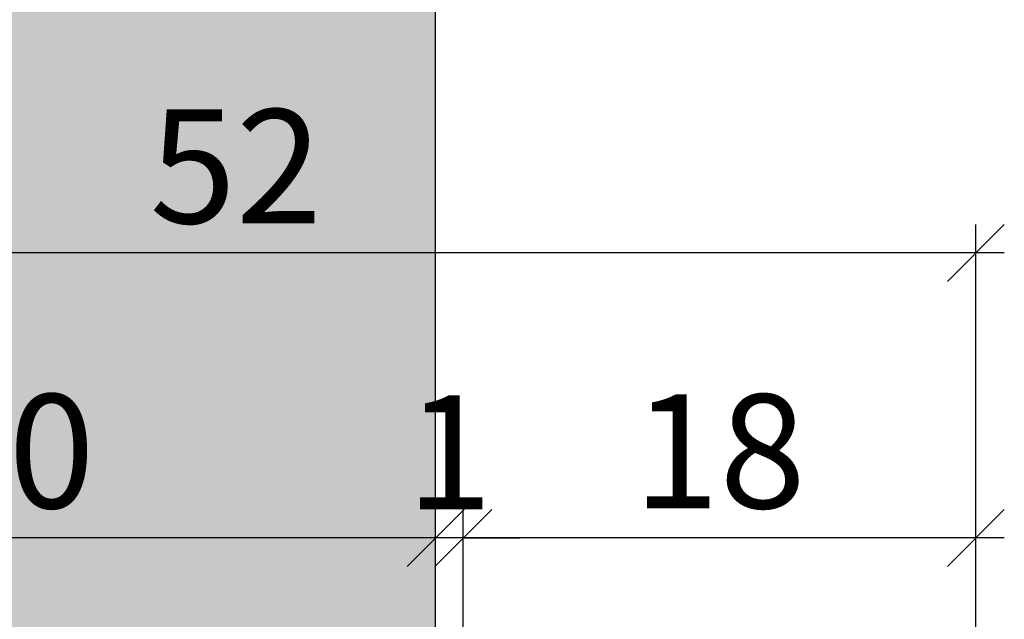
# Model space of a CAD drawing. Units: millimetres. Extents: x 12472 to 13111, y 12329 to 12583.
# Drawn here: x 12655 to 12689, y 12477 to 12498 of the extents above; entities that cross this region are included whole.
import ezdxf

# ---------------------------------------------------------------- set-up
doc = ezdxf.new("R2010")
doc.units = ezdxf.units.MM
doc.header["$LTSCALE"] = 0.2
doc.layers.add('Bem_1_1', color=7, linetype='Continuous', lineweight=18)
doc.layers.add('Wand-Schraffur-Putz', color=254, linetype='Continuous')
doc.layers.add('Wandkontur', color=4, linetype='Continuous')
doc.styles.add('Bemtext', font='arial.ttf')
doc.dimstyles.new('BEM_1_1$0', dxfattribs={"dimtxt": 4, "dimasz": 2, "dimexe": 1, "dimexo": 3, "dimgap": 1, "dimtad": 1, "dimdec": 0, "dimrnd": 0.1, "dimzin": 9, "dimdsep": 46, "dimtxsty": 'Bemtext', "dimblk": 'OBLIQUE', "dimcen": 0, "dimdle": 1, "dimclrd": 151, "dimclre": 252, "dimclrt": 151, "dimadec": 0, "dimazin": 2, "dimtfac": 1, "dimtdec": 0, "dimtix": 1, "dimtmove": 0, "dimatfit": 0, "dimldrblk": 'OBLIQUE', "dimfxl": 1, "dimtolj": 1, "dimtzin": 12, "dimarcsym": 0})

# ---------------------------------------------------------------- blocks, each defined once
blk = doc.blocks.new('_Oblique')
at = {"color": 0, "linetype": 'ByBlock', "lineweight": -2}
blk.add_line((-0.5, -0.5), (0.5, 0.5), dxfattribs=at)
blk = doc.blocks.new('*D28')
at = {"layer": 'Bem_1_1', "color": 252, "lineweight": -2}
for p, q in [((12636.4033977152, 12469.01298313093), (12636.4033977152, 12490.51240796151)), ((12688.37844038921, 12469.01240796151), (12688.37844038921, 12490.51240796151))]:
    blk.add_line(p, q, dxfattribs=at)
at = {"layer": 'Bem_1_1', "color": 151, "lineweight": -2}
blk.add_line((12689.37844038921, 12489.51240796151), (12635.4033977152, 12489.51240796151), dxfattribs=at)
at = {"layer": 'Defpoints', "color": 0}
for p in [(12636.4033977152, 12489.51240796151), (12636.4033977152, 12466.01298313092), (12688.37844038921, 12466.01240796151)]:
    blk.add_point(p, dxfattribs=at)
at = {"layer": 'Bem_1_1', "color": 151, "lineweight": -2, "xscale": 2, "yscale": 2, "zscale": 2, "rotation": 180}
blk.add_blockref('_Oblique', (12636.4033977152, 12489.51240796151), dxfattribs=at)
at = {"layer": 'Bem_1_1', "color": 151, "lineweight": -2, "xscale": 2, "yscale": 2, "zscale": 2}
blk.add_blockref('_Oblique', (12688.37844038921, 12489.51240796151), dxfattribs=at)
at = {"layer": 'Bem_1_1', "color": 151, "insert": (12662.3909190522, 12492.5546999124), "char_height": 4, "attachment_point": 5, "style": 'Bemtext'}
blk.add_mtext('\\A1;52', dxfattribs=at)
blk = doc.blocks.new('*D31')
at = {"layer": 'Bem_1_1', "color": 252, "lineweight": -2}
for p, q in [((12639.4033977152, 12469.17098660735), (12639.4033977152, 12480.51240796151)), ((12669.40344014153, 12469.17098660735), (12669.40344014153, 12480.51240796151))]:
    blk.add_line(p, q, dxfattribs=at)
at = {"layer": 'Bem_1_1', "color": 151, "lineweight": -2}
blk.add_line((12670.40344014153, 12479.51240796151), (12638.4033977152, 12479.51240796151), dxfattribs=at)
at = {"layer": 'Defpoints', "color": 0}
for p in [(12639.4033977152, 12479.51240796151), (12639.4033977152, 12466.17098660735), (12669.40344014153, 12466.17098660735)]:
    blk.add_point(p, dxfattribs=at)
at = {"layer": 'Bem_1_1', "color": 151, "lineweight": -2, "xscale": 2, "yscale": 2, "zscale": 2, "rotation": 180}
blk.add_blockref('_Oblique', (12639.4033977152, 12479.51240796151), dxfattribs=at)
at = {"layer": 'Bem_1_1', "color": 151, "lineweight": -2, "xscale": 2, "yscale": 2, "zscale": 2}
blk.add_blockref('_Oblique', (12669.40344014153, 12479.51240796151), dxfattribs=at)
at = {"layer": 'Bem_1_1', "color": 151, "insert": (12654.40341892837, 12482.55606416888), "char_height": 4, "attachment_point": 5, "style": 'Bemtext'}
blk.add_mtext('\\A1;30', dxfattribs=at)
blk = doc.blocks.new('*D33')
at = {"layer": 'Bem_1_1', "color": 252, "lineweight": -2}
for p, q in [((12669.40343994911, 12469.01240796151), (12669.40343994911, 12480.51240796151)), ((12670.37844015426, 12469.01240796151), (12670.37844015426, 12480.51240796151))]:
    blk.add_line(p, q, dxfattribs=at)
at = {"layer": 'Bem_1_1', "color": 151, "lineweight": -2}
for p, q in [((12669.40343994911, 12479.51240796151), (12667.40343994911, 12479.51240796151)), ((12670.37844015426, 12479.51240796151), (12669.40343994911, 12479.51240796151)), ((12670.37844015426, 12479.51240796151), (12672.37844015426, 12479.51240796151))]:
    blk.add_line(p, q, dxfattribs=at)
at = {"layer": 'Defpoints', "color": 0}
for p in [(12669.40343994911, 12479.51240796151), (12669.40343994911, 12466.01240796151), (12670.37844015426, 12466.01240796151)]:
    blk.add_point(p, dxfattribs=at)
at = {"layer": 'Bem_1_1', "color": 151, "lineweight": -2, "xscale": 2, "yscale": 2, "zscale": 2}
blk.add_blockref('_Oblique', (12669.40343994911, 12479.51240796151), dxfattribs=at)
at = {"layer": 'Bem_1_1', "color": 151, "lineweight": -2, "xscale": 2, "yscale": 2, "zscale": 2, "rotation": 180}
blk.add_blockref('_Oblique', (12670.37844015426, 12479.51240796151), dxfattribs=at)
at = {"layer": 'Bem_1_1', "color": 151, "insert": (12669.89094005168, 12482.5205935004), "char_height": 4, "attachment_point": 5, "style": 'Bemtext'}
blk.add_mtext('\\A1;1', dxfattribs=at)
blk = doc.blocks.new('*D35')
at = {"layer": 'Bem_1_1', "color": 252, "lineweight": -2}
for p, q in [((12670.37844034668, 12469.01240796266), (12670.37844034668, 12480.51240796151)), ((12688.37844054053, 12469.01240796266), (12688.37844054053, 12480.51240796151))]:
    blk.add_line(p, q, dxfattribs=at)
at = {"layer": 'Bem_1_1', "color": 151, "lineweight": -2}
blk.add_line((12689.37844054053, 12479.51240796151), (12669.37844034668, 12479.51240796151), dxfattribs=at)
at = {"layer": 'Defpoints', "color": 0}
for p in [(12670.37844034668, 12479.51240796151), (12670.37844034668, 12466.01240796266), (12688.37844054053, 12466.01240796266)]:
    blk.add_point(p, dxfattribs=at)
at = {"layer": 'Bem_1_1', "color": 151, "lineweight": -2, "xscale": 2, "yscale": 2, "zscale": 2, "rotation": 180}
blk.add_blockref('_Oblique', (12670.37844034668, 12479.51240796151), dxfattribs=at)
at = {"layer": 'Bem_1_1', "color": 151, "lineweight": -2, "xscale": 2, "yscale": 2, "zscale": 2}
blk.add_blockref('_Oblique', (12688.37844054053, 12479.51240796151), dxfattribs=at)
at = {"layer": 'Bem_1_1', "color": 151, "insert": (12679.3784404436, 12482.5546999124), "char_height": 4, "attachment_point": 5, "style": 'Bemtext'}
blk.add_mtext('\\A1;18', dxfattribs=at)

msp = doc.modelspace()

# ---------------------------------------------------------------- hatches: boundary and pattern name
at = {"layer": 'Wand-Schraffur-Putz'}
h = msp.add_hatch(color=256, dxfattribs=at)
h.dxf.hatch_style = 1
h.paths.add_polyline_path([(12652.50344038921, 12456.21240796132), (12652.09410415036, 12456.21240796132), (12651.85268279412, 12456.45382931756, 1.049829606464823), (12651.4411183886, 12456.37041773247, -0.5942317912164725), (12651.1041546567, 12456.27098660509), (12650.92131194422, 12456.45382931756, 1.049829606481944), (12650.5097475387, 12456.37041773248, -0.5942317912193822), (12650.1727838068, 12456.27098660509), (12649.98994109432, 12456.45382931756, 1.049829606454481), (12649.57837668881, 12456.37041773248, -0.5942317912149329), (12649.2414129569, 12456.27098660509), (12649.05857024443, 12456.45382931756, 0.1989123673876106), (12648.91714888819, 12456.51240796133, 0.4634029053791299), (12648.64700583891, 12456.37041773247, -0.5942317912131072), (12648.31004210701, 12456.27098660509), (12648.12719939453, 12456.45382931757, 0.1989123673841895), (12647.98577803829, 12456.51240796133, 0.4634029053791299), (12647.71563498901, 12456.37041773247, -0.5942317912164725), (12647.37867125711, 12456.27098660509), (12647.19582854463, 12456.45382931756, 1.049829606464825), (12646.78426413911, 12456.37041773247, -0.5942317912164725), (12646.44730040721, 12456.27098660509), (12646.26445769473, 12456.45382931756, 1.049829606481944), (12645.85289328921, 12456.37041773248, -0.5942317912193822), (12645.51592955731, 12456.27098660509), (12645.33308684483, 12456.45382931756, 1.049829606471596), (12644.92152243932, 12456.37041773248, -0.5942317912178414), (12644.58455870741, 12456.27098660509), (12644.40171599494, 12456.45382931756, 0.1989123673867666), (12644.2602946387, 12456.51240796133, 0.4634029053791299), (12643.99015158941, 12456.37041773247, -0.5942317912131072), (12643.65318785751, 12456.27098660509), (12643.47034514504, 12456.45382931757, 0.1989123673841895), (12643.3289237888, 12456.51240796133, 0.4634029053791299), (12643.05878073952, 12456.37041773247, -0.5942317912164725), (12642.72181700761, 12456.27098660509), (12642.53897429513, 12456.45382931756, 1.049829606464816), (12642.12740988962, 12456.37041773247, -0.5942317912164725), (12641.79044615771, 12456.27098660509), (12641.60760344523, 12456.45382931756, 1.049829606481931), (12641.19603903972, 12456.37041773248, -0.5942317912193884), (12640.85907530781, 12456.27098660509), (12640.67623259533, 12456.45382931756, 1.049829606471587), (12640.26466818982, 12456.37041773248, -0.5942317912178414), (12639.92770445791, 12456.27098660509), (12639.74486174528, 12456.45382931759, 0.6681790124760986), (12639.4034403892, 12456.31240775427), (12639.4033977152, 12497.51240796151), (12633.4033977152, 12497.51240796151), (12633.40339771519, 12563.32664738808), (12669.40344038922, 12563.32664738808), (12669.40344038921, 12469.17098660509, 0.6681786379202642), (12668.82059767673, 12469.41240796133), (12667.46201903297, 12468.05382931756, 0.3221543856963531), (12667.42433886207, 12467.82339873159), (12667.88254191634, 12466.90141719107, -0.5567431262581588), (12667.70344038921, 12466.61240796133), (12667.60344038921, 12466.61240796133, 0.5567431262581638), (12667.42433886207, 12466.32339873159), (12667.88254191634, 12465.40141719107, -0.5567431262581587), (12667.70344038921, 12465.11240796133), (12667.60344038921, 12465.11240796133, 0.5567431262571213), (12667.42433886207, 12464.82339873159), (12667.88254191633, 12463.90141719106, -0.5567431262571113), (12667.70344038921, 12463.61240796133), (12667.60344038921, 12463.61240796133, 0.556743126258407), (12667.42433886207, 12463.32339873159), (12667.9034403892, 12462.35936595193), (12667.9034403892, 12461.71240796132, -0.4142135623730952), (12667.70344038921, 12461.51240796133), (12667.60049666405, 12461.51240796133, 0.463402905382721), (12667.33035361477, 12461.37041773248, -0.5942317912193884), (12666.99338988286, 12461.27098660509), (12666.81054717038, 12461.45382931757, 1.049829606471593), (12666.39898276487, 12461.37041773248, -0.5942317912178414), (12666.06201903296, 12461.27098660509), (12665.8791763205, 12461.45382931757, 0.1989123673822296), (12665.73775496426, 12461.51240796133), (12665.1034403892, 12461.51240796133, 0.4142135623730951), (12664.90344038921, 12461.31240796133), (12664.90344038921, 12460.21240796133, 0.4142135623730952), (12665.1034403892, 12460.01240796133), (12666.70344038921, 12460.01240796133, -0.4142135623730951), (12666.90344038921, 12459.81240796133), (12666.90344038921, 12456.71240796133, -0.4142135623730952), (12666.70344038921, 12456.51240796133), (12654.1034403892, 12456.51240796133, -0.4142135623730951), (12653.9034403892, 12456.71240796133), (12653.9034403892, 12459.81240796133, -0.4142135623730952), (12654.1034403892, 12460.01240796133), (12655.70344038921, 12460.01240796133, 0.4142135623730951), (12655.90344038921, 12460.21240796133), (12655.90344038921, 12461.31240796133, 0.4142135623757591), (12655.7034403892, 12461.51240796133, 1.081658753237965), (12655.27476073276, 12461.45382931757), (12655.0919180203, 12461.27098660509, -0.4142135623818362), (12654.80907530781, 12461.27098660509), (12654.62623259533, 12461.45382931757, 1.049829606481942), (12654.21466818982, 12461.37041773248, -0.5942317912193852), (12653.87770445791, 12461.27098660509), (12653.69486174543, 12461.45382931757, 1.049829606476841), (12653.28329733992, 12461.37041773248, -0.3535319310717666), (12653.08775496425, 12461.21240796132), (12652.9034403892, 12461.21240796132, 0.6749199103684447), (12652.68588436955, 12460.91194271091, -0.3142774637892385), (12652.64573124862, 12460.68667203005), (12652.46288853614, 12460.50382931756, 1.049829606512499), (12652.54630012123, 12460.09226491204, -0.5942317912176422), (12652.64573124862, 12459.75530118014), (12652.46288853614, 12459.57245846766, 1.04982960649181), (12652.54630012123, 12459.16089406214, -0.5942317912213184), (12652.64573124861, 12458.82393033023), (12652.46288853614, 12458.64108761777, 0.1989123673839272), (12652.40430989238, 12458.49966626153, 0.4634029053649199), (12652.54630012123, 12458.22952321224, -0.5942317912144829), (12652.64573124861, 12457.89255948034), (12652.46288853614, 12457.70971676787, 0.1989123673839257), (12652.40430989238, 12457.56829541163, 0.4634029053573555), (12652.54630012123, 12457.29815236235, -0.3538862788792842), (12652.70430973367, 12457.10235803074), (12652.70344023044, 12456.41215595938, -0.4138445621134585)])

# ---------------------------------------------------------------- linework, layer by layer
at = {"layer": 'Wandkontur'}
msp.add_lwpolyline([(12669.40344038922, 12469.17098660525), (12669.40344038922, 12563.32664738808)], dxfattribs=at)

# ---------------------------------------------------------------- dimensions: what is measured, and where the dimension line sits
at = {"layer": 'Bem_1_1'}
dim = msp.add_linear_dim(base=(12636.4033977152, 12489.51240796151), p1=(12688.37844038921, 12466.01240796151), p2=(12636.4033977152, 12466.01298313092), angle=180, dimstyle='BEM_1_1$0', dxfattribs=at)
dim.commit()
dim.dimension.update_dxf_attribs({"geometry": '*D28', "text_midpoint": (12662.3909190522, 12489.51240796151), "dimtype": 128})
for base, p1, p2, picture, middle in [((12639.4033977152, 12479.51240796151), (12669.40344014153, 12466.17098660735), (12639.4033977152, 12466.17098660735), '*D31', (12654.40341892837, 12482.55606416888)), ((12669.40343994911, 12479.51240796151), (12670.37844015426, 12466.01240796151), (12669.40343994911, 12466.01240796151), '*D33', (12669.89094005168, 12482.5205935004)), ((12670.37844034668, 12479.51240796151), (12688.37844054053, 12466.01240796266), (12670.37844034668, 12466.01240796266), '*D35', (12679.3784404436, 12482.5546999124))]:
    dim = msp.add_linear_dim(base=base, p1=p1, p2=p2, angle=180, dimstyle='BEM_1_1$0', dxfattribs=at)
    dim.commit()
    dim.dimension.update_dxf_attribs({"geometry": picture, "text_midpoint": middle})

doc.saveas('drawing.dxf')
